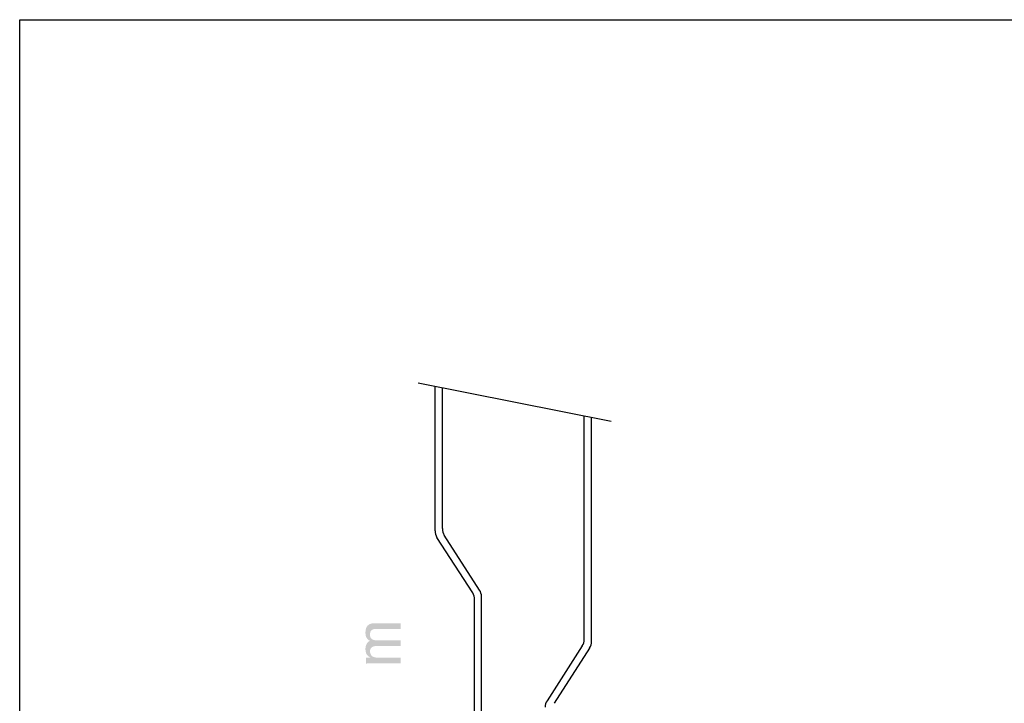
# Model space of a CAD drawing. Extents: x -290 to 7, y -25 to 185.
# Drawn here: x -290 to -209, y 129 to 185 of the extents above; entities that cross this region are included whole.
import ezdxf

# ---------------------------------------------------------------- set-up
doc = ezdxf.new("R2010")
doc.units = 0
doc.linetypes.add('PHANTOM', pattern=[63.5, 31.75, -6.35, 6.35, -6.35, 6.35, -6.35])
doc.layers.add('SPECINFO_A4枠横', color=7, linetype='CONTINUOUS')
doc.layers.add('印刷', color=7, linetype='CONTINUOUS')

msp = doc.modelspace()

# ---------------------------------------------------------------- hatches: boundary and pattern name
at = {"layer": '印刷', "linetype": 'CONTINUOUS'}
msp.add_hatch(color=110, dxfattribs=at).paths.add_polyline_path([(-258.8429, 133.7827), (-258.8678, 133.7827), (-258.9378, 133.7827), (-259.0459, 133.7827), (-259.1853, 133.7827), (-259.349, 133.7827), (-259.53, 133.7827), (-259.7215, 133.7827), (-259.9164, 133.7827), (-260.1078, 133.7827), (-260.2888, 133.7827), (-260.4525, 133.7827), (-260.5919, 133.7827), (-260.7001, 133.7827), (-260.77, 133.7827), (-260.7949, 133.7827), (-260.8514, 133.7815), (-260.9069, 133.778), (-260.9609, 133.7716), (-261.013, 133.762), (-261.0629, 133.7488), (-261.11, 133.7317), (-261.154, 133.7102), (-261.1944, 133.684), (-261.2308, 133.6527), (-261.2628, 133.616), (-261.2899, 133.5733), (-261.3118, 133.5245), (-261.3279, 133.4691), (-261.3379, 133.4066), (-261.3413, 133.3369), (-261.3402, 133.3083), (-261.337, 133.2787), (-261.3318, 133.2484), (-261.3246, 133.2176), (-261.3157, 133.1868), (-261.3051, 133.1562), (-261.2929, 133.1261), (-261.2792, 133.0969), (-261.2642, 133.0687), (-261.248, 133.042), (-261.2306, 133.017), (-261.2121, 132.9941), (-261.1928, 132.9735), (-261.1727, 132.9556), (-261.1518, 132.9407), (-261.1236, 132.9248), (-261.0947, 132.9105), (-261.0655, 132.8976), (-261.036, 132.8862), (-261.0063, 132.8761), (-260.9767, 132.8673), (-260.9474, 132.8597), (-260.9184, 132.8533), (-260.8899, 132.8479), (-260.8621, 132.8435), (-260.8352, 132.8401), (-260.8092, 132.8376), (-260.7845, 132.8359), (-260.7611, 132.8349), (-260.7391, 132.8346), (-260.7149, 132.8346), (-260.647, 132.8346), (-260.5419, 132.8346), (-260.4065, 132.8346), (-260.2475, 132.8346), (-260.0717, 132.8346), (-259.8857, 132.8346), (-259.6963, 132.8346), (-259.5104, 132.8346), (-259.3345, 132.8346), (-259.1755, 132.8346), (-259.0401, 132.8346), (-258.9351, 132.8346), (-258.8671, 132.8346), (-258.8429, 132.8346), (-258.8429, 132.8287), (-258.8429, 132.8124), (-258.8429, 132.7871), (-258.8429, 132.7544), (-258.8429, 132.7161), (-258.8429, 132.6738), (-258.8429, 132.629), (-258.8429, 132.5833), (-258.8429, 132.5385), (-258.8429, 132.4962), (-258.8429, 132.4579), (-258.8429, 132.4252), (-258.8429, 132.3999), (-258.8429, 132.3836), (-258.8429, 132.3777), (-258.8713, 132.3777), (-258.9513, 132.3777), (-259.0749, 132.3777), (-259.2342, 132.3777), (-259.4213, 132.3777), (-259.6281, 132.3777), (-259.8469, 132.3777), (-260.0696, 132.3777), (-260.2884, 132.3777), (-260.4953, 132.3777), (-260.6823, 132.3777), (-260.8416, 132.3777), (-260.9652, 132.3777), (-261.0452, 132.3777), (-261.0736, 132.3777), (-261.1127, 132.3776), (-261.1517, 132.3771), (-261.1908, 132.3764), (-261.2298, 132.3754), (-261.2689, 132.3741), (-261.3079, 132.3726), (-261.3469, 132.3708), (-261.386, 132.3688), (-261.425, 132.3666), (-261.464, 132.3642), (-261.5031, 132.3616), (-261.5421, 132.3588), (-261.5812, 132.3558), (-261.6202, 132.3527), (-261.6593, 132.3495), (-261.6593, 132.3557), (-261.6593, 132.3731), (-261.6593, 132.3999), (-261.6593, 132.4346), (-261.6593, 132.4752), (-261.6593, 132.5202), (-261.6593, 132.5678), (-261.6593, 132.6162), (-261.6593, 132.6638), (-261.6593, 132.7088), (-261.6593, 132.7495), (-261.6593, 132.7841), (-261.6593, 132.811), (-261.6593, 132.8284), (-261.6593, 132.8346), (-261.6548, 132.8346), (-261.6422, 132.8346), (-261.6227, 132.8346), (-261.5977, 132.8346), (-261.5682, 132.8346), (-261.5356, 132.8346), (-261.5011, 132.8346), (-261.466, 132.8346), (-261.4316, 132.8346), (-261.399, 132.8346), (-261.3695, 132.8346), (-261.3444, 132.8346), (-261.325, 132.8346), (-261.3124, 132.8346), (-261.3079, 132.8346), (-261.3079, 132.8347), (-261.3079, 132.8351), (-261.3079, 132.8357), (-261.3079, 132.8365), (-261.3079, 132.8374), (-261.3079, 132.8384), (-261.3079, 132.8395), (-261.3079, 132.8406), (-261.3079, 132.8417), (-261.3079, 132.8427), (-261.3079, 132.8437), (-261.3079, 132.8444), (-261.3079, 132.845), (-261.3079, 132.8454), (-261.3079, 132.8456), (-261.3655, 132.8739), (-261.4181, 132.9049), (-261.4659, 132.9387), (-261.5089, 132.9752), (-261.5473, 133.0145), (-261.5813, 133.0564), (-261.6111, 133.1009), (-261.6367, 133.148), (-261.6585, 133.1977), (-261.6764, 133.25), (-261.6908, 133.3047), (-261.7017, 133.362), (-261.7092, 133.4217), (-261.7137, 133.4838), (-261.7151, 133.5484), (-261.7137, 133.6002), (-261.7093, 133.6527), (-261.702, 133.7053), (-261.6916, 133.7578), (-261.6781, 133.8096), (-261.6613, 133.8605), (-261.6413, 133.9099), (-261.6178, 133.9575), (-261.5909, 134.003), (-261.5605, 134.0458), (-261.5264, 134.0855), (-261.4886, 134.1219), (-261.4471, 134.1544), (-261.4017, 134.1827), (-261.3523, 134.2064), (-261.4094, 134.239), (-261.4604, 134.2741), (-261.5057, 134.3114), (-261.5455, 134.351), (-261.5802, 134.3924), (-261.6101, 134.4357), (-261.6355, 134.4806), (-261.6567, 134.5269), (-261.6741, 134.5744), (-261.688, 134.623), (-261.6986, 134.6726), (-261.7063, 134.7228), (-261.7114, 134.7736), (-261.7142, 134.8248), (-261.7151, 134.8761), (-261.7141, 134.9373), (-261.7103, 135.0021), (-261.7028, 135.0693), (-261.6907, 135.1379), (-261.6731, 135.2065), (-261.649, 135.2742), (-261.6174, 135.3396), (-261.5775, 135.4017), (-261.5283, 135.4593), (-261.4687, 135.5112), (-261.398, 135.5563), (-261.3152, 135.5934), (-261.2193, 135.6213), (-261.1093, 135.6389), (-260.9844, 135.6451), (-260.9571, 135.6451), (-260.8803, 135.6451), (-260.7617, 135.6451), (-260.6088, 135.6451), (-260.4292, 135.6451), (-260.2306, 135.6451), (-260.0206, 135.6451), (-259.8067, 135.6451), (-259.5967, 135.6451), (-259.3981, 135.6451), (-259.2186, 135.6451), (-259.0656, 135.6451), (-258.947, 135.6451), (-258.8702, 135.6451), (-258.8429, 135.6451), (-258.8429, 135.6392), (-258.8429, 135.6228), (-258.8429, 135.5975), (-258.8429, 135.5648), (-258.8429, 135.5265), (-258.8429, 135.484), (-258.8429, 135.4392), (-258.8429, 135.3935), (-258.8429, 135.3486), (-258.8429, 135.3062), (-258.8429, 135.2678), (-258.8429, 135.2351), (-258.8429, 135.2098), (-258.8429, 135.1934), (-258.8429, 135.1876), (-258.8678, 135.1876), (-258.9378, 135.1876), (-259.0459, 135.1876), (-259.1853, 135.1876), (-259.349, 135.1876), (-259.53, 135.1876), (-259.7215, 135.1876), (-259.9164, 135.1876), (-260.1078, 135.1876), (-260.2888, 135.1876), (-260.4525, 135.1876), (-260.5919, 135.1876), (-260.7001, 135.1876), (-260.77, 135.1876), (-260.7949, 135.1876), (-260.8514, 135.1865), (-260.9069, 135.1829), (-260.9609, 135.1766), (-261.013, 135.167), (-261.0629, 135.1539), (-261.11, 135.1368), (-261.154, 135.1154), (-261.1944, 135.0892), (-261.2308, 135.0579), (-261.2628, 135.0212), (-261.2899, 134.9786), (-261.3118, 134.9297), (-261.3279, 134.8742), (-261.3379, 134.8117), (-261.3413, 134.7418), (-261.3412, 134.7088), (-261.3408, 134.6787), (-261.3399, 134.6512), (-261.3384, 134.626), (-261.3362, 134.6027), (-261.3329, 134.5809), (-261.3286, 134.5603), (-261.323, 134.5405), (-261.316, 134.5213), (-261.3074, 134.5021), (-261.2971, 134.4828), (-261.2849, 134.463), (-261.2706, 134.4422), (-261.2541, 134.4202), (-261.2352, 134.3966), (-261.2108, 134.3712), (-261.1826, 134.3486), (-261.151, 134.3286), (-261.1169, 134.3112), (-261.0806, 134.2961), (-261.043, 134.2832), (-261.0045, 134.2724), (-260.9657, 134.2634), (-260.9274, 134.2561), (-260.89, 134.2503), (-260.8542, 134.246), (-260.8206, 134.2429), (-260.7898, 134.2409), (-260.7625, 134.2398), (-260.7391, 134.2395), (-260.7149, 134.2395), (-260.647, 134.2395), (-260.5419, 134.2395), (-260.4065, 134.2395), (-260.2475, 134.2395), (-260.0717, 134.2395), (-259.8857, 134.2395), (-259.6963, 134.2395), (-259.5104, 134.2395), (-259.3345, 134.2395), (-259.1755, 134.2395), (-259.0401, 134.2395), (-258.9351, 134.2395), (-258.8671, 134.2395), (-258.8429, 134.2395), (-258.8429, 134.2337), (-258.8429, 134.2173), (-258.8429, 134.192), (-258.8429, 134.1593), (-258.8429, 134.121), (-258.8429, 134.0787), (-258.8429, 134.0339), (-258.8429, 133.9883), (-258.8429, 133.9435), (-258.8429, 133.9011), (-258.8429, 133.8628), (-258.8429, 133.8302), (-258.8429, 133.8048), (-258.8429, 133.7885)], flags=0)

# ---------------------------------------------------------------- linework, layer by layer
at = {"layer": 'SPECINFO_A4枠横', "color": 110, "linetype": 'CONTINUOUS'}
for p, q in [((-290, -25), (-290, 185)), ((-290, 185), (7, 185))]:
    msp.add_line(p, q, dxfattribs=at)
at = {"layer": '印刷', "color": 140, "linetype": 'PHANTOM'}
msp.add_line((-257.4002, 155.3083), (-241.6277, 152.1779), dxfattribs=at)
at = {"layer": '印刷', "color": 110, "linetype": 'CONTINUOUS'}
for p, q in [((-256.0244, 143.209), (-256.0244, 155.0352)), ((-255.4244, 143.3853), (-255.4244, 154.9162)), ((-243.8244, 134.3313), (-243.8244, 152.6139)), ((-243.2244, 134.1549), (-243.2244, 152.4948)), ((-252.9432, 138.1222), (-255.8656, 142.6683)), ((-252.3832, 138.3606), (-255.2656, 142.8445)), ((-252.2244, 58.2874), (-252.2244, 137.8199)), ((-252.7844, 58.5258), (-252.7844, 137.5814)), ((-243.9834, 133.7902), (-246.8653, 129.3109)), ((-243.3834, 133.6138), (-246.288, 129.0994))]:
    msp.add_line(p, q, dxfattribs=at)
for centre, start, end in [((-254.4244, 143.3853), 180, 212.734063), ((-255.0244, 143.209), 180, 212.734063), ((-253.7844, 137.5814), 360, 32.734063), ((-253.2244, 137.8199), 360, 32.734063), ((-244.8244, 134.3313), 327.242887, 360), ((-244.8244, 134.3313), 327.242887, 360), ((-244.2244, 134.1549), 327.242887, 360), ((-246.0244, 128.7699), 147.242887, 180)]:
    msp.add_arc(centre, 1, start, end, dxfattribs=at)

doc.saveas('drawing.dxf')
